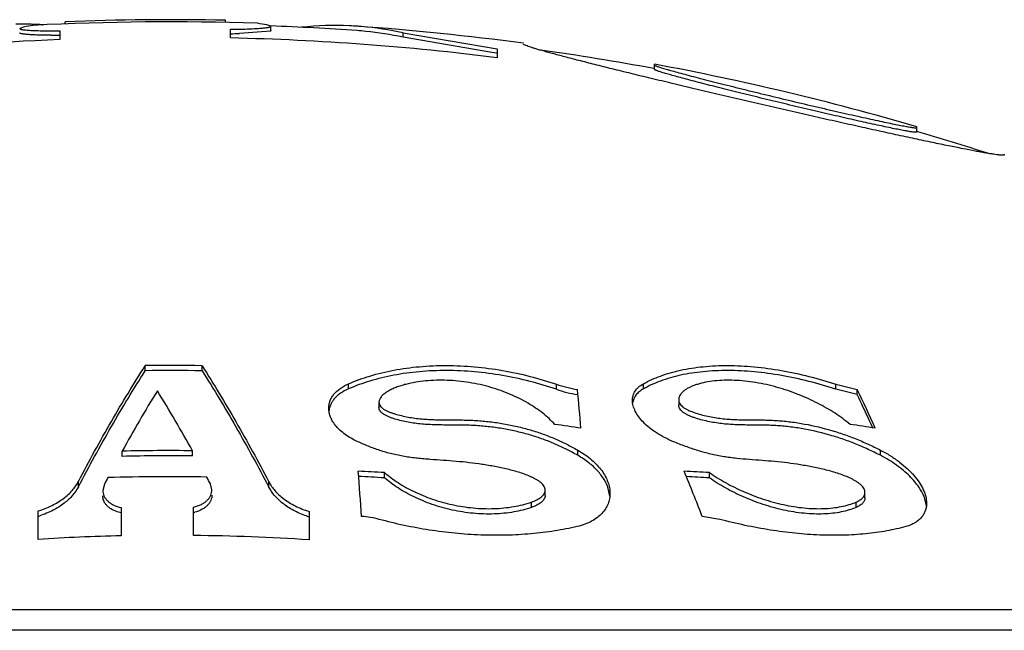
# Model space of a CAD drawing. Units: inches. Extents: x 0 to 11, y 0 to 8.5.
# Drawn here: x 2.9 to 3, y 5 to 5.1 of the extents above; entities that cross this region are included whole.
import ezdxf

# ---------------------------------------------------------------- set-up
doc = ezdxf.new("R2010")
doc.units = ezdxf.units.IN
doc.header["$LTSCALE"] = 0.605
doc.header["$MEASUREMENT"] = 0
doc.layers.get('0').update_dxf_attribs({"linetype": 'CONTINUOUS'})

msp = doc.modelspace()

# ---------------------------------------------------------------- linework, layer by layer
at = {"color": 7, "linetype": 'Continuous'}
for p, q in [((2.8722816171, 5.0957519418), (2.8718293231, 5.0955846623)), ((2.8744387762, 5.0960084121), (2.874501143, 5.0960043704)), ((2.8771210445, 5.096367145), (2.8770187849, 5.0963609713)), ((2.8771210445, 5.0963671409), (2.8770187849, 5.0963609713)), ((2.8770187849, 5.0961139412), (2.8770187849, 5.0963609713)), ((2.8953725526, 5.0962796885), (2.8953725526, 5.0965264339)), ((2.8959550021, 5.0945028742), (2.8959550021, 5.0954944115)), ((2.9005620142, 5.0958443157), (2.9001097204, 5.0960032854)), ((2.9005620258, 5.095343060199999), (2.9005620258, 5.0958443155)), ((2.8764363354, 5.0953178444), (2.8764363354, 5.0943257273)), ((2.9005179562, 5.0952951972), (2.8969709767, 5.0950097249)), ((2.915679351, 5.0945802901), (2.915679351, 5.0950828088)), ((2.915679351, 5.0950828088), (2.9264363354, 5.0932472411)), ((2.9258176708, 5.0928369596), (2.915679351, 5.0945802901)), ((2.9264363354, 5.0932472411), (2.9264363354, 5.0922482721)), ((2.9294363354, 5.093895286), (2.9294363354, 5.0938964544)), ((2.9263596185, 5.092753431), (2.9258176708, 5.0928369596)), ((2.9444363354, 5.0908957561), (2.9444363354, 5.0914948706)), ((2.9744363354, 5.083723135400001), (2.9744363354, 5.0843407145)), ((2.9744363354, 5.083723135400001), (2.9739640643, 5.083741288)), ((2.9844363354, 5.0812237268), (2.9844363354, 5.0811263198)), ((2.8861863354, 5.0564568621), (2.8861863354, 5.0570317951)), ((2.8926863354, 5.056444552099999), (2.8926863354, 5.0570195118)), ((2.9094270459, 5.0543736749), (2.9094270459, 5.0549531702)), ((2.9431531002, 5.0543736749), (2.9431531002, 5.0549531702)), ((2.9332037121, 5.0543235518), (2.9332037121, 5.0549031578)), ((2.965183495, 5.0543235518), (2.965183495, 5.0549031578)), ((2.965183495, 5.0549031578), (2.9676132748, 5.054310271399999)), ((2.9676132748, 5.0537293502), (2.965183495, 5.0543235518)), ((2.9676132748, 5.0537293502), (2.9676132748, 5.054310271399999)), ((2.9129218835, 5.0528483474), (2.9129218835, 5.0522641577)), ((2.9471940099, 5.0531485288), (2.9471940099, 5.0525650132)), ((2.883555345, 5.0466594864), (2.883555345, 5.0472565256)), ((2.8915927036, 5.046702553), (2.8915927036, 5.0472994913)), ((2.9356450766, 5.0467766686), (2.9356450766, 5.0473734334)), ((2.9702594461, 5.0467766686), (2.9702594461, 5.0473734334)), ((2.8785539734, 5.0431870218), (2.8785539734, 5.043792309200001)), ((2.9003186975, 5.0431436185), (2.9003186975, 5.0437490105)), ((2.9135423616, 5.0441908062), (2.9135423616, 5.044793686)), ((2.9507065585, 5.0441908062), (2.9507065585, 5.044793686)), ((2.8815131667, 5.043460014), (2.8813322404, 5.0427500323)), ((2.8938158079, 5.0428179643), (2.8936348819, 5.0435257907)), ((2.9319162151, 5.0421901505), (2.9319162151, 5.042797848)), ((2.9393252707, 5.0421206225), (2.9391472944, 5.0429766669)), ((2.9303657639, 5.0408172444), (2.9303657639, 5.0414282928)), ((2.9674826183, 5.0408172444), (2.9674826183, 5.0414282928)), ((2.9684965162, 5.0419130141), (2.9684965162, 5.0425213851)), ((2.97552604, 5.040988695899999), (2.9753504304, 5.0417863552)), ((2.8739363354, 5.0371673057), (2.8739363354, 5.0404141763)), ((2.8834363354, 5.0401939632), (2.8829953965, 5.040309374700001)), ((2.8834363354, 5.040806545), (2.8834363354, 5.0375648716)), ((2.8917117132, 5.0376108583), (2.8917117132, 5.040851931600001)), ((2.9049363354, 5.0403516624), (2.9049363354, 5.037103962200001)), ((2.9518876612, 5.039455229100001), (2.9498900535, 5.0397773379)), ((3.0926863354, 5.0291048137), (2.6851863354, 5.0291048137)), ((3.1014213454, 5.026764274800001), (2.6764513254, 5.026764274800001))]:
    msp.add_line(p, q, dxfattribs=at)
for centre, radius, start, end in [((2.8889363354, 4.792438146999999), 0.3041563925, 88.7874803311, 92.2455559089), ((2.8721686135, 5.0605543869), 0.0355265775, 88.9709732434, 91.2764301939), ((2.8793901571, 5.0593921987), 0.0370481074, 99.3375484894, 101.0621240516), ((2.8721681909, 5.0605321353), 0.0355488331, 88.2193310915, 88.97093632000002), ((2.8721659586, 5.0604649575), 0.0356160479, 86.3412167094, 88.21909981489999), ((2.8889363354, 4.792438146999999), 0.3039097088, 88.10004924620002, 92.9342750792), ((2.8936777966, 5.0597156765), 0.0368532251, 79.9488016922, 81.67726981770001), ((2.8889363354, 4.792438146999999), 0.3036666667, 85.94207508849999, 87.81118428359999), ((2.907911044, 5.0603398373), 0.0355938931, 87.35116488380001, 96.19089783940001), ((2.9079051882, 5.0602665961), 0.0356673267, 85.94834195540001, 87.34720558750001), ((2.8889363354, 4.792438146999999), 0.3041666667, 82.348303472, 85.94875679809999), ((2.9078968199, 5.0601464722), 0.0357877417, 85.161857559, 85.94856614639998), ((2.9078074021, 5.0593141992), 0.0366245958, 77.58821969479999, 85.1322835281), ((2.8758150032, 5.1811479454), 0.086334389, 269.7377814335, 270.1816083524), ((2.8757873622, 5.190509599599999), 0.09569608380000001, 270.1803915579, 270.3885604485), ((2.8949965727, 5.1818802669), 0.0868929764, 270.6319851565, 271.3020011081), ((2.8889363354, 4.792438146999999), 0.3021462578, 82.87051767600002, 88.66893550889998), ((2.9078941809, 5.0596686554), 0.0357645492, 84.3711590275, 85.9416960755), ((2.9078133422, 5.0589194108), 0.0365181108, 77.5609920248, 84.3602388668), ((2.8889363354, 4.792438146999999), 0.3021462578, 92.3710427723, 96.65195847700001), ((2.8889363354, 4.792438146999999), 0.3036666667, 79.48606821819999, 81.9651827225), ((2.8889363354, 4.792438146999999), 0.3041666667, 73.6743782443, 79.48658397220001), ((2.8889363354, 4.792438146999999), 0.3036666667, 72.0468935343, 73.6467435666), ((2.8889363354, 4.792438146999999), 0.2646079385, 89.1879821625, 90.59547053300001), ((2.8889363354, 4.792438146999999), 0.2640330367, 89.18621396750001, 90.5967671491), ((3.0364471452, 4.9630009816), 0.174570614, 148.5170923943, 151.141739619), ((2.7366816602, 4.9612927205), 0.1771852026, 29.03907968570001, 31.6129852238), ((2.9376390468, 5.067781157), 0.0136203912, 250.9956887863, 261.5029234243), ((2.9376398719, 5.0671750987), 0.0135956527, 250.9560994643, 261.4838312753), ((2.1795470997, 4.9851428489), 0.759236597, 4.891050947, 5.226965824200001), ((2.7946979005, 4.9709909809), 0.1919422591, 24.266719385, 25.7270968667), ((2.7969289539, 4.971653748500001), 0.18939256, 24.6987200096, 25.6811322845), ((2.7877079991, 4.9673789698), 0.1995561638, 24.4331560362, 24.7075531641), ((2.8971640124, 4.7931271298), 0.2596726298, 81.3944694011, 82.06245337350002), ((2.9322204451, 4.811607555), 0.2411955193, 81.0652162109, 81.7580296768), ((2.8889363354, 4.792438146999999), 0.2548751873, 89.4028393059, 91.20973309600002), ((2.8889363354, 4.792438146999999), 0.2542782815, 89.40143744950002, 91.2125733087), ((1.824964226, 4.9601902543), 1.0888871832, 4.1915029632, 4.4651662543), ((2.8977845858, 4.7931251609), 0.252161365, 86.41720408229999, 87.09902115630001), ((2.9355349359, 4.8115541486), 0.2337324537, 86.2783023604, 86.9864435688), ((2.7117921097, 4.9478708558), 0.2552203603, 21.106729823, 22.36008779679999), ((3.0622420673, 4.9487343383), 0.2040487421, 152.0959937, 152.3395590202), ((2.8889363354, 4.792438146999999), 0.2518870999, 89.0231598976, 91.59675868459999), ((2.7145298584, 4.9490881664), 0.2024773428, 27.80156644, 28.0458775618), ((2.8977845846, 4.7931234996), 0.2515613244, 86.40864669219998, 87.0920953373), ((2.9355348369, 4.8115069145), 0.233177989, 86.26941579580001, 86.9171071667), ((2.870856195, 5.0499456631), 0.0106023161, 286.8888392395, 287.9048974863), ((2.8909013367, 5.0440920194), 0.0039368653, 281.8788561386, 283.8776285734), ((2.9080616305, 5.0498939241), 0.0106259683, 251.0900599123, 252.8953069323), ((2.9104408357, 5.0302659971), 0.0095243774, 74.75533975920001, 87.0018697168), ((2.8889363354, 4.792438146999999), 0.2451884196, 91.2853511659, 93.50739932290001), ((2.8889363354, 4.792438146999999), 0.2451884196, 86.258451563, 89.3514341725)]:
    msp.add_arc(centre, radius, start, end, dxfattribs=at)
for points, knots in [([(2.8718293231, 5.0955846623), (2.8718293261, 5.0955789933), (2.8718340183, 5.0955660232), (2.8718509992, 5.0955501693), (2.8718769309, 5.0955349659), (2.8719125675, 5.0955201848), (2.8719579615, 5.095505703), (2.8720131964, 5.0954915851), (2.8720782292, 5.0954778553), (2.8721841233, 5.0954590389), (2.8723405473, 5.0954374438), (2.872556442, 5.0954145999), (2.8728088095, 5.0953938189), (2.8732140524, 5.095367656100001), (2.8738003336, 5.095342507), (2.8745901834, 5.095323308999999), (2.8754822033, 5.0953144804), (2.8761090251, 5.0953156314), (2.8764363354, 5.0953178444)], [0, 0, 0, 0, 0.0036607676, 0.008383414799999999, 0.0147522243, 0.0230057794, 0.033241582, 0.0455017691, 0.0598043109, 0.0761536959, 0.1149452265, 0.1617409826, 0.2163339213, 0.2784518689, 0.4239632833, 0.5952356282, 0.7886332508, 1, 1, 1, 1]), ([(2.8959550021, 5.0954944115), (2.8962823869, 5.0954981205), (2.8969093211, 5.0955083101), (2.8978013696, 5.0955332698), (2.8985911833, 5.0955667377), (2.8991773657, 5.0956024691), (2.8995825207, 5.0956359251), (2.8998348708, 5.0956612621), (2.9000224452, 5.0956844505), (2.9001538444, 5.0957040947), (2.9002601997, 5.0957221902), (2.9003691138, 5.095744632), (2.9004612166, 5.0957708544), (2.9005144114, 5.0957937962), (2.90054034, 5.0958094651), (2.9005572879, 5.0958255742), (2.9005620112, 5.095838620699999), (2.9005620142, 5.0958443157)], [0, 0, 0, 0, 0.211194124, 0.4044503073, 0.5756272951, 0.7211049717, 0.7832321434999999, 0.8378523143000001, 0.8846935939, 0.9051300109999999, 0.9235500003, 0.9542762217, 0.9768520559999999, 0.985152747, 0.9915669168000001, 0.9963264175, 1, 1, 1, 1]), ([(2.8754198886, 5.0948144605), (2.8751583875, 5.094815702), (2.8746609376, 5.0948205334), (2.8739570089, 5.0948360681), (2.873423515, 5.0948560396), (2.8730434551, 5.0948764768), (2.8727961326, 5.094892944100001), (2.8725754981, 5.0949110907), (2.8723824321, 5.0949308301), (2.8722176744, 5.0949520282), (2.8720818697, 5.0949745672), (2.8719872487, 5.0949954763), (2.8719267512, 5.095013608199999), (2.8718922748, 5.0950264661), (2.8718652036, 5.0950395721), (2.8718454557, 5.09505302), (2.871832658, 5.0950671259), (2.871829326, 5.0950780818), (2.8718293234, 5.0950829769)], [0, 0, 0, 0, 0.2161494162, 0.411182061, 0.5819675507000001, 0.6573961536, 0.7257724565000001, 0.786841075, 0.84037035, 0.8861738156, 0.9241205092, 0.9541350605, 0.9661857529000001, 0.97629589, 0.9845222193000001, 0.9909863036, 0.9959538590000001, 1, 1, 1, 1]), ([(2.9005620142, 5.0953430604), (2.900562012, 5.0953389237), (2.9005597426, 5.0953298682), (2.900550621, 5.0953175839), (2.9005363259, 5.0953057338), (2.9005246006, 5.09529875), (2.9005179562, 5.0952951972)], [0, 0, 0, 0, 0.1830070143, 0.3980812848, 0.666667374, 1, 1, 1, 1]), ([(2.9844363354, 5.0811263198), (2.9844363354, 5.0811234388), (2.984434707, 5.0811171976), (2.9844274524, 5.081109545299999), (2.984416319, 5.0811033304), (2.9844011844, 5.081098147200001), (2.9843819312, 5.08109394), (2.9843479644, 5.0810892638), (2.9842947683, 5.0810865869), (2.9842183121, 5.0810873124), (2.9841250174, 5.0810919735), (2.9840149438, 5.0811005705), (2.983888148, 5.0811131395), (2.9837447088, 5.081129681499999), (2.9835202996, 5.0811584724), (2.9831990746, 5.081204898999999), (2.9827655802, 5.0812737561), (2.982268691, 5.0813580555), (2.9817098047, 5.0814575407), (2.9808449314, 5.0816173278), (2.9796222603, 5.0818535917), (2.9779953119, 5.0821804089), (2.9761677166, 5.0825582464), (2.9741588445, 5.0829828763), (2.9719894402, 5.0834497015), (2.9696813021, 5.0839538023), (2.9672570137, 5.084490031000001), (2.9647397055, 5.0850530714), (2.9612645407, 5.0858382076), (2.9568655544, 5.086845965299999), (2.9524712025, 5.0878697726), (2.9490064684, 5.0886876947), (2.9465001256, 5.089284848), (2.9440889576, 5.089865054700001), (2.9417954067, 5.0904230518), (2.939641251, 5.0909537049), (2.937647432, 5.091452035), (2.9358338587, 5.0919132732), (2.9344442891, 5.092274329599999), (2.9334367992, 5.0925418556), (2.9327637047, 5.0927235383), (2.9321486125, 5.0928927785), (2.931593249, 5.093049125299999), (2.9310991983, 5.0931921504), (2.9306678772, 5.0933214358), (2.9303005597, 5.0934366228), (2.9299982399, 5.0935372203), (2.9297618919, 5.0936230619), (2.9296068794, 5.0936866175), (2.9295172479, 5.0937315942), (2.9294784105, 5.0937548672), (2.9294561408, 5.093772281000001), (2.9294432812, 5.0937849601), (2.9294363354, 5.0937962273), (2.9294363354, 5.093803143500001)], [0, 0, 0, 0, 0.0001529373, 0.0003255149, 0.0005448523000000001, 0.0008247603, 0.001171867, 0.0015895915, 0.0026435939, 0.0039952751, 0.005647558100000001, 0.0076011278, 0.0098558226, 0.0124110447, 0.0152657523, 0.0218658733, 0.0296393196, 0.0385656432, 0.0486195176, 0.0597736714, 0.0852537737, 0.1147241228, 0.1478642698, 0.1843220629, 0.2237202505, 0.2656620194, 0.3097365461, 0.3555229337, 0.4025938695, 0.4988635874, 0.5950898863, 0.6421129298, 0.6878428451, 0.7318620739, 0.7737621934000001, 0.8131462690000001, 0.8496328094, 0.8828587261, 0.9124834475, 0.9258463456999999, 0.9381941528, 0.9494929975, 0.9597115009999999, 0.9688211325, 0.9767960604000001, 0.9836138756999999, 0.9892558891, 0.9937076457999999, 0.9969619166, 0.9981414053000001, 0.999027188, 0.9993635704, 0.9996328566, 1, 1, 1, 1]), ([(2.9444363354, 5.091404468), (2.9444363354, 5.0914006541), (2.9444421021, 5.0913912842), (2.9444569375, 5.0913793503), (2.9444805545, 5.0913646441), (2.9445295112, 5.0913396231), (2.9446142231, 5.0913038201), (2.9447433722, 5.0912555374), (2.9449085632, 5.0911987685), (2.9451092439, 5.0911337163), (2.9453448698, 5.0910606171), (2.9456147288, 5.090979702699999), (2.9459180394, 5.0908912042), (2.9463864042, 5.0907575917), (2.9470484198, 5.0905741511), (2.9479296517, 5.0903365012), (2.9489191222, 5.0900753214), (2.9500066006, 5.0897932333), (2.951181201, 5.089492996000001), (2.9524315086, 5.0891774593), (2.9537456914, 5.0888495511), (2.955111587, 5.0885122561), (2.9569996441, 5.0880505228), (2.9593944372, 5.087472981499999), (2.961792085, 5.0869050167), (2.9636865307, 5.0864627583), (2.9650591279, 5.0861456624), (2.9663812863, 5.085843704), (2.9676403889, 5.0855598374), (2.9688240962, 5.0852969233), (2.9699204774, 5.085057692099999), (2.9709181636, 5.0848447052), (2.9718065193, 5.0846602852), (2.9725758308, 5.0845065207), (2.9731387951, 5.0843999017), (2.9735234158, 5.0843320005), (2.9737602581, 5.0842927251), (2.9739617974, 5.084262184), (2.9741075253, 5.0842429951), (2.974206055, 5.0842324665), (2.9742662063, 5.0842272955), (2.9743171852, 5.0842243303), (2.9743589601, 5.0842235743), (2.9743880282, 5.0842247643), (2.9744065945, 5.0842271267), (2.9744171148, 5.0842293051), (2.9744253846, 5.0842320295), (2.9744314684, 5.084235328), (2.974435442799999, 5.0842394264), (2.9744363354, 5.084242798), (2.9744363354, 5.0842443517)], [0, 0, 0, 0, 0.0003705013, 0.0009796177000000001, 0.0018707256, 0.0030560587, 0.0063240203, 0.0107919771, 0.0164517746, 0.023289504, 0.0312851964, 0.0404167165, 0.050657221, 0.0619780334, 0.08773000449999999, 0.1173897519, 0.1506413652, 0.1871419018, 0.2265266483, 0.2684139017, 0.3124084474, 0.3581041795, 0.4050866999, 0.5012248398, 0.5974103918, 0.6444463415999999, 0.6902050789, 0.7342603118000001, 0.7761916306000001, 0.8155878448, 0.8520511965, 0.8852030416, 0.9146895485, 0.9401879991, 0.9614137222, 0.9703478534000001, 0.9781285048, 0.9847348695, 0.9901488601, 0.9924053604, 0.9943602916, 0.9960132409, 0.9973648487000001, 0.9984182497, 0.9988354069, 0.9991817115, 0.9994605177, 0.9996783749, 0.9998490687999999, 1, 1, 1, 1]), ([(2.9739640643, 5.083741288), (2.9738295421, 5.0837603712), (2.97352142, 5.0838102963), (2.9730028188, 5.0839040465), (2.9723718229, 5.0840260937), (2.9713233733, 5.0842382419), (2.9697849166, 5.0845654744), (2.9677057397, 5.0850247099), (2.9653678618, 5.085555464700001), (2.9628482007, 5.0861398393), (2.9602262942, 5.0867591138), (2.9575825401, 5.0873940958), (2.9554025207, 5.0879264512), (2.9537076734, 5.0883459872), (2.9524959472, 5.0886488244), (2.9513378797, 5.0889412818), (2.9502427509, 5.0892210638), (2.9492195492, 5.0894859265), (2.9482769026, 5.0897336944), (2.9474229912, 5.0899622697), (2.9466654569, 5.0901696703), (2.9460979708, 5.0903295497), (2.9456974875, 5.090445911000001), (2.9454386785, 5.0905229222), (2.9452086806, 5.090593365899999), (2.94500808, 5.090657065299999), (2.9448373516, 5.090713840799999), (2.9446970002, 5.0907635265), (2.9445871029, 5.0908059176), (2.9445083473, 5.0908407783), (2.9444616625, 5.0908662339), (2.9444410464, 5.0908838756), (2.9444363354, 5.090892307), (2.9444363354, 5.0908957561)], [0, 0, 0, 0, 0.0134064633, 0.0307948508, 0.0520000965, 0.07682055809999999, 0.1363433155, 0.2071952702, 0.2869206769, 0.3728951554, 0.4624134766, 0.552747026, 0.6411777938000001, 0.6838404528, 0.7250282332, 0.7644185617, 0.8016966184000001, 0.8365573131999999, 0.8687073924, 0.8978684670999999, 0.9237804513, 0.946205174, 0.9560423753, 0.9649308924, 0.9728487847, 0.9797768187, 0.9856985915, 0.9905996597, 0.9944708764, 0.9973074575, 0.9991190086, 0.9996596654000001, 1, 1, 1, 1]), ([(2.8785539734, 5.043792309200001), (2.8797640807, 5.0461037655), (2.8822128357, 5.050573595), (2.8848495243, 5.054935732), (2.8861863354, 5.0570317951)], [0, 0, 0, 0, 0.5120692828, 1, 1, 1, 1]), ([(2.8785539734, 5.0431870218), (2.8797639033, 5.045503718), (2.8822124321, 5.0499836717), (2.8848493312, 5.0543559311), (2.8861863354, 5.0564568621)], [0, 0, 0, 0, 0.5120830191, 1, 1, 1, 1]), ([(2.8926863354, 5.0570195118), (2.8940231963, 5.0549182206), (2.8966598968, 5.050545635), (2.8991086363, 5.0460655918), (2.9003186975, 5.0437490105)], [0, 0, 0, 0, 0.4879436932, 1, 1, 1, 1]), ([(2.8926863354, 5.056444552099999), (2.894023389700001, 5.05433838), (2.8966603007, 5.0499556461), (2.899108814, 5.0454654527), (2.9003186975, 5.0431436185)], [0, 0, 0, 0, 0.4879300176, 1, 1, 1, 1]), ([(2.9094270459, 5.0549531702), (2.9102250565, 5.05529961), (2.9119265756, 5.055913368), (2.9146493954, 5.0565667271), (2.9175892923, 5.0569645217), (2.9206846317, 5.0570915658), (2.9238643154, 5.0569431479), (2.927053559, 5.0565253079), (2.9301809773, 5.0558543092), (2.9322127265, 5.0552449735), (2.9332037121, 5.0549031578)], [0, 0, 0, 0, 0.1074960583, 0.2229013421, 0.3453931183, 0.4734827457, 0.605175997, 0.7382347414, 0.8704709229, 1, 1, 1, 1]), ([(2.9332037121, 5.0543235518), (2.9322128758, 5.0546660723), (2.9301813289, 5.0552767076), (2.9270539603, 5.0559492028), (2.9238645799, 5.0563680042), (2.9206846534, 5.0565167705), (2.9175890708, 5.0563894299), (2.9146490278, 5.0559907149), (2.9119262204, 5.0553358818), (2.9102249063, 5.0547208157), (2.9094270459, 5.0543736749)], [0, 0, 0, 0, 0.1295285015, 0.2617629098, 0.3948198848, 0.5265114499, 0.6545992203000001, 0.7770895363, 0.8924960293, 1, 1, 1, 1]), ([(2.9431531002, 5.0549531702), (2.9437798785, 5.0553039431), (2.9451677509, 5.055925536499999), (2.9474702094, 5.0565756918), (2.9500586361, 5.0569690074), (2.9528818405, 5.0570912802), (2.9558767293, 5.056938589700001), (2.9589724165, 5.056517269), (2.9620974299, 5.0558436588), (2.9641607634, 5.0552407111), (2.965183495, 5.0549031578)], [0, 0, 0, 0, 0.09540804039999999, 0.2009929722, 0.3169245953, 0.4423906307, 0.5757356352, 0.7147357238, 0.8569395131, 1, 1, 1, 1]), ([(2.965183495, 5.0543235518), (2.9641609077, 5.0546618044), (2.9620977687, 5.0552660381), (2.9589728093, 5.055941146), (2.9558769888, 5.056363434800001), (2.952881866, 5.0565164842), (2.9500584277, 5.0563939255), (2.9474698518, 5.055999692599999), (2.9451673772, 5.0553480502), (2.9437797246, 5.0547251375), (2.9431531002, 5.0543736749)], [0, 0, 0, 0, 0.143056372, 0.2852563969, 0.4242531223, 0.5575945446, 0.6830567298000001, 0.7989861342, 0.9045750519, 1, 1, 1, 1]), ([(2.907175261, 5.052161231), (2.9071752604, 5.0522968539), (2.9071981728, 5.0525698249), (2.9073034978, 5.0529713952), (2.9074804944, 5.0533604344), (2.9078231943, 5.053872956), (2.9083111138, 5.0543260497), (2.9089054051, 5.054706484), (2.9092464716, 5.0548747776), (2.9094270459, 5.0549531702)], [0, 0, 0, 0, 0.1071312209, 0.2151510061, 0.3263991577, 0.4431398045, 0.7003571677, 0.8444991681, 1, 1, 1, 1]), ([(2.9330231432, 5.0503118832), (2.9326050147, 5.0507698705), (2.9316388275, 5.051655692), (2.9299345855, 5.0528080767), (2.9279312394, 5.0538069774), (2.9256759069, 5.0546038085), (2.9232446979, 5.0551493372), (2.9207452291, 5.0554020223), (2.9183068831, 5.0553401433), (2.916735101, 5.0550803164), (2.9159935173, 5.0548934975)], [0, 0, 0, 0, 0.1012801219, 0.2130053221, 0.334996461, 0.4658726645, 0.6027129027, 0.7409682054000001, 0.8751035453, 1, 1, 1, 1]), ([(2.9419114018, 5.0530505087), (2.941911402, 5.0531431293), (2.9419234467, 5.053327702), (2.9419799871, 5.0535992412), (2.9420757389, 5.0538612781), (2.942211318, 5.054111899800001), (2.9423872226, 5.0543492581), (2.9426845431, 5.054654572), (2.9429568782, 5.0548433557), (2.9431531002, 5.0549531702)], [0, 0, 0, 0, 0.1163901869, 0.2315963757, 0.3474070988, 0.4657164695, 0.5884438031, 0.7174323242, 1, 1, 1, 1]), ([(2.9667967699, 5.0503118832), (2.9662491099, 5.0507663427), (2.9650520904, 5.051641281), (2.9630653098, 5.05279165), (2.960854081, 5.0537907325), (2.9584803627, 5.0545898507), (2.9564252377, 5.055051719), (2.9547770167, 5.0552749796), (2.9535757477, 5.055362843), (2.9524183, 5.0553701435), (2.9513208759, 5.0552966512), (2.9502982018, 5.0551440773), (2.9496502941, 5.0549860682), (2.9493431427, 5.0548934975)], [0, 0, 0, 0, 0.1144893343, 0.2379321729, 0.3687350541, 0.504183143, 0.6402100444, 0.7068546837999999, 0.7716263740000001, 0.8338445837999999, 0.8929149781, 0.9483914206, 1, 1, 1, 1]), ([(2.9094270459, 5.0543736749), (2.9091075965, 5.0542346857), (2.9086588349, 5.0539920637), (2.9081454869, 5.0535876603), (2.9078331679, 5.053272897799999), (2.9075807846, 5.052939717), (2.9073883529, 5.0525911919), (2.9072556611, 5.0522305591), (2.9072065108, 5.0519828788), (2.9071919064, 5.0518593024)], [0, 0, 0, 0, 0.2969038033, 0.4307323479, 0.5559067533, 0.6737467873999999, 0.7858321089, 0.8939489931, 1, 1, 1, 1]), ([(2.9159935173, 5.0548934975), (2.9158015186, 5.0548451294), (2.9154278281, 5.0547404706), (2.9148903306, 5.0545545514), (2.914392463, 5.0543426708), (2.913941741, 5.054104673399999), (2.9136063378, 5.0538793701), (2.913374653, 5.0536827796), (2.9132252096, 5.0535311859), (2.9130997261, 5.0533719848), (2.9130020797, 5.0532050196), (2.9129377727, 5.0530300343), (2.9129218684, 5.052908358), (2.9129218699, 5.0528483484)], [0, 0, 0, 0, 0.152927849, 0.2995474272, 0.438999117, 0.5704254568, 0.6927325662999999, 0.750134347, 0.8048729322, 0.8568783636, 0.9063166117, 0.9536501695999999, 1, 1, 1, 1]), ([(2.9431531002, 5.0543736749), (2.9429809104, 5.0542770967), (2.9426680663, 5.0540652633), (2.942291879, 5.0536717642), (2.9420396635, 5.0532316853), (2.9419541088, 5.0529145325), (2.9419316209, 5.0527563841)], [0, 0, 0, 0, 0.2822334995, 0.5361651829999999, 0.7716411881, 1, 1, 1, 1]), ([(2.9493431427, 5.0548934975), (2.9492005286, 5.0548505158), (2.948925063, 5.0547583258), (2.9485336249, 5.0545957039), (2.9481781136, 5.054412232200001), (2.9478631035, 5.0542075865), (2.9475944054, 5.0539808416), (2.9473800346, 5.0537305888), (2.9472560092, 5.053496854800001), (2.9472032975, 5.0532999558), (2.9471939848, 5.0531990698), (2.9471939912, 5.053148532200001)], [0, 0, 0, 0, 0.1524663302, 0.2970877714, 0.4334778585, 0.5614148392, 0.6808371693999999, 0.7921480353, 0.8969503059999999, 0.9482694969, 1, 1, 1, 1]), ([(2.9129218699, 5.0528483484), (2.9129218716, 5.0527794906), (2.9129439586, 5.0526344325), (2.9130473966, 5.052425353299999), (2.9131876652, 5.0522674717), (2.9133295485, 5.0521491669), (2.9134992373, 5.052029713), (2.9137402103, 5.0518950609), (2.914055339, 5.0517531314), (2.9143928901, 5.051625467), (2.9148677417, 5.051470818299999), (2.915485085, 5.0513069711), (2.9162455825, 5.0511477207), (2.9170218052, 5.0510240445), (2.9178060223, 5.0509352228), (2.9185921475, 5.0508773452), (2.9193761593, 5.0508447568), (2.9201563749, 5.0508308983), (2.9209333318, 5.0508285031), (2.9217089413, 5.0508279135), (2.9224855801, 5.0508208274), (2.9232648081, 5.0507996606), (2.9240468756, 5.0507598571), (2.9248310669, 5.0507006995), (2.9256158533, 5.0506207267), (2.9263994223, 5.0505188172), (2.9274383061, 5.0503521314), (2.928720499, 5.0500886725), (2.929979774, 5.0497560749), (2.9309656956, 5.0494533553), (2.9316883432, 5.0492086434), (2.9323939906, 5.0489442004), (2.9333029003, 5.0485682836), (2.9343929113, 5.0480572916), (2.9352352423, 5.047605438500001), (2.9356450766, 5.0473734334)], [0, 0, 0, 0, 0.008626350500000001, 0.0180531564, 0.0288310214, 0.0348219232, 0.04118011930000001, 0.0548005885, 0.0693233642, 0.08444836050000001, 0.0999885716, 0.1318711786, 0.1644061823, 0.1972930463, 0.2303034812, 0.2632497306, 0.2960226356, 0.3285949526, 0.3610028478, 0.3933576147, 0.4257618806, 0.4582997303, 0.4910059463000001, 0.5238547068, 0.5568101724, 0.5898196156000001, 0.6228308072, 0.6886073505, 0.7537102868000001, 0.7859163786, 0.8177994990999999, 0.8492768071, 0.8803040095, 0.9410008682, 1, 1, 1, 1]), ([(2.9465996065, 5.0483313879), (2.9462491449, 5.0484757429), (2.9455805782, 5.0487862946), (2.9446566914, 5.049323728), (2.943850416, 5.0499048843), (2.9431717278, 5.050515685400001), (2.9426281226, 5.0511440777), (2.9422264331, 5.0517801488), (2.9419742196, 5.0524145284), (2.9419114014, 5.0528452243), (2.9419114018, 5.0530505087)], [0, 0, 0, 0, 0.1630048717, 0.3165123768, 0.4590137445, 0.5896905618, 0.7083176765000001, 0.8152689262, 0.9117151687, 1, 1, 1, 1]), ([(2.9471939912, 5.053148532200001), (2.9471939998, 5.0530809285), (2.9472116501, 5.0529386304), (2.9472952702, 5.0527261389), (2.9474428908, 5.0525143145), (2.9476555752, 5.0523103532), (2.9479284102, 5.052122739100001), (2.9482471139, 5.0519534813), (2.9485968024, 5.0518021729), (2.9490916057, 5.0516199278), (2.9497333704, 5.0514291724), (2.9505179628, 5.0512429073), (2.9513083274, 5.0510937521), (2.9520963365, 5.050982145), (2.9528760012, 5.0509055632), (2.9536437826, 5.0508589803), (2.954399077, 5.0508357887), (2.9551441587, 5.0508287367), (2.9558836126, 5.0508286056), (2.956623008, 5.0508251413), (2.9573674087, 5.0508104376), (2.9581196131, 5.0507770837), (2.9588805744, 5.0507238855), (2.959649615, 5.0506493363), (2.9604255461, 5.0505522197), (2.9620027743, 5.0503074291), (2.9635708437, 5.0499460817), (2.9651164848, 5.0494912331), (2.9658859555, 5.0492435533), (2.9666458858, 5.0489754638), (2.9676400189, 5.0485918384), (2.9688501922, 5.0480690217), (2.969795132, 5.047609742900001), (2.9702594461, 5.0473734334)], [0, 0, 0, 0, 0.008317138299999999, 0.0174332954, 0.0278245693, 0.0398318843, 0.05349233320000001, 0.0684304891, 0.08416415279999999, 0.1003343099, 0.1332798261, 0.1664564501, 0.1995106453, 0.2321967, 0.2643386083, 0.295866536, 0.3268110431, 0.357294476, 0.3875330704, 0.4177847554, 0.4482607029, 0.4791264609000001, 0.5104076086, 0.5420979912, 0.5741720645, 0.60659846, 0.7384498284000001, 0.7716536204000001, 0.8048230690000001, 0.8378847893000001, 0.8707801086, 0.9359037873999999, 1, 1, 1, 1]), ([(2.9104829213, 5.0483313879), (2.9102251671, 5.048448749599999), (2.9097369008, 5.0486983874), (2.909069783, 5.0491279917), (2.9084973379, 5.0495912622), (2.9080231065, 5.0500799663), (2.9076495416, 5.0505871133), (2.9073788393, 5.051106567), (2.9072135398, 5.0516321968), (2.9071752617, 5.0519878071), (2.907175261, 5.052161231)], [0, 0, 0, 0, 0.1595990931, 0.3084657503, 0.4463801876, 0.5736929489, 0.6911821173999999, 0.8001139082, 0.9022712279, 1, 1, 1, 1]), ([(2.9356450766, 5.0467766686), (2.9352353536, 5.0470091549), (2.934393233, 5.0474619533), (2.933303408, 5.0479740913), (2.9323945985, 5.0483508599), (2.9316889982, 5.0486158977), (2.9309663855, 5.048861202699999), (2.9299804856, 5.0491646835), (2.9287211496, 5.0494980395), (2.9274388409, 5.0497621893), (2.9263998172, 5.0499292833), (2.9256161269, 5.0500314527), (2.92483121, 5.0501116461), (2.924046885, 5.050170943199999), (2.9232646785, 5.0502108018), (2.922485288, 5.0502319539), (2.9217084954, 5.0502392748), (2.920932731, 5.0502397388), (2.9201556373, 5.050242090299999), (2.9193752728, 5.0502560691), (2.9185911292, 5.050288753899999), (2.9178048963, 5.0503467943), (2.9170206009, 5.0504358773), (2.9162443411, 5.0505599009), (2.9154838593, 5.0507196006), (2.9148665781, 5.050883917), (2.9143917836, 5.0510388612), (2.9140543914, 5.051166837), (2.9137394394, 5.0513092524), (2.9134569893, 5.0514673362), (2.913221426, 5.0516442639), (2.9130472172, 5.051840392), (2.9129439089, 5.0520499111), (2.9129218839, 5.052195177), (2.9129218727, 5.0522641583)], [0, 0, 0, 0, 0.0590053571, 0.1197056263, 0.1507337911, 0.1822121115, 0.2140956653, 0.2463016173, 0.3114046787, 0.3771811082, 0.4101920164, 0.4432017669, 0.4761573725, 0.5090056416, 0.541711165, 0.574248918, 0.6066555968999999, 0.6390088534, 0.6714164515000001, 0.7039888929000001, 0.7367620081, 0.7697059870999999, 0.8027142794, 0.835599766, 0.868130638, 0.9000091823999999, 0.9155501113, 0.9306705534, 0.9451846601999999, 0.9588093673, 0.9711386801999999, 0.9819226503, 0.9913598379999999, 1, 1, 1, 1]), ([(2.9702594461, 5.0467766686), (2.9697952478, 5.0470134735), (2.9688505194, 5.0474737238), (2.9676405366, 5.0479977136), (2.9666464969, 5.0483822069), (2.9658866021, 5.0486509065), (2.9651171481, 5.0488991922), (2.9635714937, 5.0493551684), (2.9620032709, 5.049717398), (2.9604258002, 5.049962779499999), (2.9596497367, 5.0500601539), (2.9588805588, 5.050134896499999), (2.9581194717, 5.0501882182), (2.9573671162, 5.050221545), (2.9566225504, 5.0502363774), (2.9558829976, 5.0502399514), (2.9551433918, 5.0502399059), (2.954398171, 5.0502470564), (2.9536427218, 5.050270347900001), (2.9528747975, 5.0503170481), (2.9520950094, 5.0503938694), (2.9513069198, 5.0505058845), (2.9505164798, 5.0506553156), (2.9497319236, 5.0508421682), (2.949090247, 5.051033421600001), (2.948595595, 5.051216055), (2.9482461905, 5.0513678817), (2.9479275595, 5.0515371676), (2.9476551593, 5.051725433500001), (2.9474426101, 5.0519296649), (2.9472951818, 5.0521419036), (2.9472116125, 5.0523547483), (2.9471940099, 5.0524972876), (2.9471939966, 5.0525650155)], [0, 0, 0, 0, 0.064097581, 0.1292212994, 0.1621163663, 0.1951781474, 0.2283476047, 0.2615510946, 0.3934014748, 0.4258274947, 0.4579018801, 0.4895919618, 0.520871978, 0.5517355979999999, 0.5822135908, 0.6124666762, 0.6427018664, 0.6731866527, 0.7041308853, 0.735657456, 0.7677992827, 0.8004839553, 0.8335357857, 0.8667104539, 0.8996509551999999, 0.91581829, 0.931543927, 0.946477716, 0.9601331812999999, 0.9721423740999999, 0.9825411096, 0.991669347, 1, 1, 1, 1]), ([(2.93191622, 5.0427978475), (2.9319162136, 5.0428683598), (2.9318956031, 5.0430155921), (2.9318044987, 5.0432296757), (2.9316572193, 5.0434364615), (2.9314616455, 5.043632533899999), (2.9312269317, 5.0438167137), (2.9309616037, 5.043988439800001), (2.9306730036, 5.0441481243), (2.930260624, 5.0443479284), (2.9297156105, 5.044569645899999), (2.9290360622, 5.0448008336), (2.9283363047, 5.0450052419), (2.9276235148, 5.0451871426), (2.9269019105, 5.0453496957), (2.9259308676, 5.0455439447), (2.9247076721, 5.045748737099999), (2.9232317957, 5.045942102200001), (2.9217515177, 5.046087849), (2.920269795, 5.0462002025), (2.9190346578, 5.0462852451), (2.9180466812, 5.0463657142), (2.9173056976, 5.0464372242), (2.9165665511, 5.046525433), (2.9158320943, 5.0466355949), (2.9151058471, 5.0467699941), (2.9143922125, 5.0469313202), (2.9136945832, 5.0471176345), (2.9127969056, 5.0473942894), (2.911721972, 5.0477879803), (2.9108885207, 5.0481467087), (2.9104829213, 5.0483313879)], [0, 0, 0, 0, 0.0093328063, 0.0193981131, 0.0305095133, 0.0427306809, 0.0559331392, 0.069927463, 0.084519581, 0.09956196380000001, 0.1305557719, 0.1623202061, 0.1945341113, 0.2270192946, 0.2596716127, 0.2924255315, 0.3580802188, 0.4237782956, 0.4894013134, 0.5549258174, 0.620452163, 0.6532664576, 0.6861214256, 0.7189768292000001, 0.7517801186, 0.7844025477, 0.8167103120999999, 0.8485929524, 0.8799509774, 0.9410130981, 1, 1, 1, 1]), ([(2.9684965157, 5.0425213853), (2.9684965194, 5.042590139100001), (2.9684772907, 5.042735081), (2.9683934242, 5.0429506855), (2.9682531981, 5.0431669858), (2.9680597339, 5.0433783726), (2.9678203956, 5.0435809222), (2.9675444964, 5.0437720862), (2.9672411387, 5.0439505504), (2.9668066625, 5.0441735123), (2.9662336566, 5.0444194129), (2.965522707, 5.0446742721), (2.9647967956, 5.0448978638), (2.9640635625, 5.045095546000001), (2.963326952, 5.0452713659), (2.9623456175, 5.0454801111), (2.9611199115, 5.045699736), (2.9596520928, 5.0459082643), (2.9581925292, 5.0460656032), (2.9567394959, 5.0461847252), (2.9552855098, 5.0462888971), (2.9540692381, 5.0463926644), (2.9530893913, 5.0465072459), (2.9523473483, 5.0466156612), (2.9516033853, 5.0467490274), (2.9506142389, 5.0469637088), (2.9493976399, 5.0472969813), (2.9479784194, 5.0477810852), (2.9470544348, 5.0481440444), (2.9465996065, 5.0483313879)], [0, 0, 0, 0, 0.0088875385, 0.0186727694, 0.0296729914, 0.0420165218, 0.05558476480000001, 0.0701218206, 0.0853547143, 0.1010490801, 0.1332224069, 0.1658690395, 0.1986405131, 0.2313812923, 0.2640196595, 0.2965223181, 0.3610626543, 0.4249394308, 0.4881295661, 0.5507976796, 0.6133869132, 0.6765678391, 0.7085676062999999, 0.7408969773999999, 0.7734924301999999, 0.8062495856, 0.8717113256, 0.936413851, 1, 1, 1, 1]), ([(2.9356450766, 5.0473734334), (2.9359351092, 5.0472092474), (2.9364837451, 5.0468652446), (2.9372285986, 5.0462903815), (2.9378665092, 5.0456821911), (2.9383945232, 5.0450495767), (2.93881043, 5.044400229), (2.9391119871, 5.043741006499999), (2.9392964227, 5.0430788558), (2.9393394627, 5.0426333412), (2.9393394595, 5.0424155804)], [0, 0, 0, 0, 0.1548062127, 0.300259665, 0.4363332691, 0.5633897085, 0.6821022199, 0.7934718741, 0.8988518346, 1, 1, 1, 1]), ([(2.9702594461, 5.0473734334), (2.9706564162, 5.0471713981), (2.9714123972, 5.0467448065), (2.972452002, 5.0460289504), (2.97335787, 5.0452701456), (2.9741205019, 5.0444836776), (2.974732153, 5.0436828372), (2.9751850504, 5.042879079900001), (2.9754701486, 5.0420839514), (2.9755418958, 5.0415481986), (2.9755418986, 5.0412920929)], [0, 0, 0, 0, 0.1590678844, 0.3095116834, 0.4501653488, 0.580382294, 0.6999503142, 0.8090774354000001, 0.9085408656, 1, 1, 1, 1]), ([(2.9391472944, 5.0429766669), (2.939031847, 5.0433327604), (2.9386900157, 5.0440526108), (2.9379265223, 5.0450501618), (2.9369002882, 5.0459880513), (2.9360879665, 5.0465253626), (2.9356450766, 5.0467766686)], [0, 0, 0, 0, 0.2128918811, 0.448477699, 0.7103997863, 1, 1, 1, 1]), ([(2.9753504304, 5.0417863552), (2.9752757623, 5.0420107163), (2.9750823579, 5.04246495), (2.9746908699, 5.043125967), (2.9741923232, 5.043785279100001), (2.9735910764, 5.04443595), (2.9728913245, 5.0450707997), (2.9720977454, 5.0456818467), (2.9712161845, 5.0462598586), (2.9705868153, 5.0466096654), (2.9702594461, 5.0467766686)], [0, 0, 0, 0, 0.0973269002, 0.2023554098, 0.3155035388, 0.436907955, 0.5664878127, 0.7039358214, 0.8487344689, 1, 1, 1, 1]), ([(2.8739363354, 5.0404141763), (2.8744826175, 5.0405796315), (2.8754995025, 5.0409779616), (2.8766365777, 5.0416685573), (2.8773878944, 5.042291910199999), (2.8779958264, 5.0429107094), (2.8783648923, 5.0434311407), (2.8785539734, 5.043792309200001)], [0, 0, 0, 0, 0.2922626042, 0.5562164253999999, 0.6772641511, 0.7912598072, 1, 1, 1, 1]), ([(2.9003186975, 5.0437490105), (2.9005078704, 5.0433868517), (2.9008770271, 5.0428647997), (2.9014850177, 5.0422434769), (2.9020322619, 5.0417871257), (2.9026553972, 5.0413610355), (2.9036065092, 5.0408295535), (2.9043899456, 5.0405193959), (2.9049363354, 5.0403516624)], [0, 0, 0, 0, 0.2087774304, 0.3227829641, 0.4438224269, 0.5721977188, 0.7079514339, 1, 1, 1, 1]), ([(2.9135423616, 5.044793686), (2.9140331322, 5.044378410899999), (2.9151218701, 5.0435844697), (2.9169584645, 5.0425686574), (2.9190377643, 5.0417191773), (2.9213044152, 5.0410847837), (2.9236753524, 5.040711089), (2.9260429912, 5.0406303873), (2.9282898247, 5.0408504007), (2.9297075168, 5.0412025194), (2.9303657639, 5.0414282928)], [0, 0, 0, 0, 0.1081885012, 0.2259811321, 0.3524017685, 0.4853179757, 0.6212047284000001, 0.7553678929000001, 0.8828926506, 1, 1, 1, 1]), ([(2.9303657639, 5.0408172444), (2.9297075245, 5.0405909183), (2.9282896775, 5.040237882900001), (2.9260423465, 5.0400173279), (2.9236741818, 5.0400983653), (2.9213029061, 5.0404732102), (2.9190362347, 5.0411093736), (2.9169572261, 5.0419610121), (2.9151211217, 5.0429791866), (2.9140328878, 5.0437747439), (2.9135423616, 5.0441908062)], [0, 0, 0, 0, 0.1171062703, 0.2446262322, 0.3787838517, 0.5146632067, 0.6475703878, 0.7739857591, 0.8917850559999999, 1, 1, 1, 1]), ([(2.9507065585, 5.044793686), (2.9513021035, 5.0443830922), (2.9525725215, 5.0435993396), (2.9546251575, 5.042583737799999), (2.9568430378, 5.0417329925), (2.9591587911, 5.0410955619), (2.9611201803, 5.0407755724), (2.9626584105, 5.0406703387), (2.9637558505, 5.0406691572), (2.964797243, 5.0407447275), (2.9657699394, 5.040895220199999), (2.9666631573, 5.0411171655), (2.9672207976, 5.0413169121), (2.9674826183, 5.0414282928)], [0, 0, 0, 0, 0.1225301366, 0.252392199, 0.3874038933, 0.5242813365, 0.6585789011, 0.7232008262, 0.7852878151, 0.8443157788, 0.8998917761, 0.951804388, 1, 1, 1, 1]), ([(2.9674826183, 5.0408172444), (2.9672208042, 5.0407055926), (2.9666631416, 5.0405053424), (2.9657697866, 5.0402828226), (2.9647968927, 5.0401319476), (2.9637552567, 5.040056209599999), (2.9626575523, 5.0400574451), (2.9611189831, 5.0401630498), (2.9591572857, 5.0404840181), (2.9568414786, 5.0411232128), (2.9546238718, 5.0419760994), (2.9525717485, 5.0429940402), (2.951301839, 5.0437794119), (2.9507065585, 5.0441908062)], [0, 0, 0, 0, 0.0482008024, 0.1001151711, 0.1556911108, 0.2147185636, 0.2768052098, 0.3414265271, 0.4757219581, 0.6125941079, 0.7475993326, 0.8774596426000001, 1, 1, 1, 1]), ([(2.8785539734, 5.0431870218), (2.878370229, 5.0428351999), (2.8780139642, 5.042327557), (2.8774283337, 5.0417213468), (2.8767071445, 5.0411100765), (2.8756167919, 5.0404276177), (2.8746405468, 5.0400263945), (2.8741157494, 5.039856837)], [0, 0, 0, 0, 0.2097587309, 0.323986075, 0.4450646226, 0.7085417765, 1, 1, 1, 1]), ([(2.8813322404, 5.0427500323), (2.8813322481, 5.0426480317), (2.8813547448, 5.0424404145), (2.8814558139, 5.0421367754), (2.8816243864, 5.041844504), (2.8818604096, 5.0415696188), (2.8821636449, 5.0413186398), (2.8826747754, 5.0410148292), (2.8831220431, 5.0408690782), (2.8834363354, 5.040806545)], [0, 0, 0, 0, 0.09901829529999999, 0.2009042792, 0.3085367827, 0.4244762638, 0.5508013083, 0.688916402, 1, 1, 1, 1]), ([(2.8917117132, 5.040851931600001), (2.8920262168, 5.040917945), (2.8924732977, 5.041068625899999), (2.892983808, 5.0413774656), (2.8932869033, 5.041631393399999), (2.8935229919, 5.0419085517), (2.8936917917, 5.0422025207), (2.8937931559, 5.0425073748), (2.8938158004, 5.0427156918), (2.8938158079, 5.0428179643)], [0, 0, 0, 0, 0.3107602414, 0.4488915047, 0.5753331615, 0.6914284223999999, 0.79918689, 0.9010999085, 1, 1, 1, 1]), ([(2.9046179502, 5.0398414484), (2.9041099602, 5.0400155011), (2.9033828244, 5.0403279856), (2.902500985, 5.040849247200001), (2.9019225653, 5.0412629636), (2.9014134795, 5.0417030199), (2.9008449972, 5.0423004359), (2.9004984242, 5.0427987128), (2.9003186975, 5.0431436185)], [0, 0, 0, 0, 0.2906585835, 0.4258668852, 0.5539731045, 0.6750742457, 0.7894821298, 1, 1, 1, 1]), ([(2.9303657639, 5.0414282928), (2.9305689133, 5.0414979714), (2.9308621574, 5.0416156146), (2.9312197692, 5.0418142447), (2.9314507449, 5.041976349700001), (2.93164498, 5.0421558134), (2.9317953241, 5.0423534504), (2.9318931653, 5.0425689926), (2.9319162268, 5.0427224201), (2.93191622, 5.0427978475)], [0, 0, 0, 0, 0.2939314669, 0.4305928025, 0.559148884, 0.6792272971, 0.791154751, 0.8967695364, 1, 1, 1, 1]), ([(2.8829953965, 5.040309374700001), (2.8827412194, 5.0403927528), (2.8823839591, 5.0405551929), (2.8819823388, 5.0408506028), (2.8817447854, 5.041085122), (2.8815602552, 5.0413356953), (2.8814286262, 5.0415980474), (2.8813497748, 5.0418681048), (2.8813322471, 5.0420516796), (2.8813322402, 5.0421422183)], [0, 0, 0, 0, 0.3040465739, 0.4397172388, 0.5652045717999999, 0.6819691165, 0.7918724639, 0.8970928676000001, 1, 1, 1, 1]), ([(2.893815808, 5.0422103157), (2.8938158006, 5.042111281), (2.8937947141, 5.0419098184), (2.893700266, 5.0416144377), (2.8935429087, 5.0413287846), (2.8933227075, 5.0410581681), (2.893039778, 5.040808292099999), (2.8925624864, 5.0405003706), (2.8921423163, 5.0403433876), (2.89184559, 5.0402700704)], [0, 0, 0, 0, 0.10006866, 0.2029676309, 0.3113721183, 0.4276637014, 0.5537966819, 0.6911588765000001, 1, 1, 1, 1]), ([(2.931916219, 5.04219015), (2.9319162257, 5.0421145644), (2.9318931878, 5.0419608404), (2.9317954121, 5.0417448178), (2.931645118, 5.0415467015), (2.9314509103, 5.0413667784), (2.9312199353, 5.0412042463), (2.9308623024, 5.0410050909), (2.9305689775, 5.0408871165), (2.9303657639, 5.0408172444)], [0, 0, 0, 0, 0.1033366922, 0.2090302019, 0.3209967197, 0.4410763854, 0.5696037822, 0.7062133426999999, 1, 1, 1, 1]), ([(2.9393394595, 5.0424155804), (2.9393394565, 5.042212681700001), (2.9393027615, 5.0418050004), (2.9391309108, 5.041209353999999), (2.9388393523, 5.0406414448), (2.9384258498, 5.040111653399999), (2.9378894322, 5.0396308116), (2.9372310504, 5.039210748399999), (2.9364551965, 5.0388641511), (2.9358885937, 5.0386973455), (2.9355897399, 5.038628039)], [0, 0, 0, 0, 0.10556864, 0.2115401455, 0.3206426993, 0.4356736758, 0.5592707304, 0.6936600601, 0.840379144, 1, 1, 1, 1]), ([(2.9674826183, 5.0414282928), (2.9676203596, 5.041486889100001), (2.9678764405, 5.0416139061), (2.9681578501, 5.0418236324), (2.9683280118, 5.0420186181), (2.968422709, 5.0421744384), (2.968482918, 5.0423434369), (2.9684965126, 5.0424619986), (2.9684965157, 5.0425213853)], [0, 0, 0, 0, 0.2848112092, 0.5421268793999999, 0.6611880613000001, 0.7753124171, 0.8870041465999999, 1, 1, 1, 1]), ([(2.968496516, 5.0419130143), (2.9684965138, 5.0418534991), (2.9684829287, 5.0417346925), (2.9684227527, 5.0415653163), (2.9683280864, 5.0414091209), (2.9681579728, 5.0412136682), (2.9678765697, 5.041003384700001), (2.9676204018, 5.0408760029), (2.9674826183, 5.0408172444)], [0, 0, 0, 0, 0.1130964229, 0.2248699921, 0.3390427052, 0.4581158352, 0.7153557725, 1, 1, 1, 1]), ([(2.9755418986, 5.0412920929), (2.9755419002, 5.041146890299999), (2.9755200389, 5.0408582876), (2.9754147822, 5.0404376865), (2.9752344403, 5.0400402528), (2.9749767463, 5.0396719755), (2.9746405091, 5.0393390272), (2.9742257765, 5.0390474074), (2.9737340003, 5.038803107300001), (2.9733729265, 5.038680856), (2.9731818393, 5.038628039)], [0, 0, 0, 0, 0.113239456, 0.2245759814, 0.3364582155, 0.4516844949, 0.5731681468, 0.7036278266, 0.8453885464, 1, 1, 1, 1]), ([(2.9355897399, 5.038628039), (2.9347383511, 5.0384305955), (2.9329817937, 5.0380928173), (2.9302677555, 5.0377641153), (2.9274433202, 5.0376091687), (2.9245446506, 5.0376319021), (2.9216095608, 5.0378317044), (2.9177145049, 5.0383254769), (2.9148299041, 5.0389414152), (2.9129451878, 5.039455229100001)], [0, 0, 0, 0, 0.114613991, 0.234334986, 0.3582637088, 0.4853065958, 0.6142451432, 0.7438184804000001, 1, 1, 1, 1]), ([(2.9731818393, 5.038628039), (2.9724579987, 5.0384279676), (2.9709365665, 5.038087315299999), (2.9685436453, 5.0377609622), (2.9659839671, 5.0376083599), (2.9632895795, 5.0376333074), (2.9604957203, 5.0378350664), (2.9576393098, 5.0382085461), (2.9547569348, 5.0387447815), (2.9528423504, 5.039202492699999), (2.9518876612, 5.039455229100001)], [0, 0, 0, 0, 0.1045977496, 0.2168021447, 0.3360414541, 0.4614283178, 0.5918285486, 0.7259510767, 0.8624490424, 1, 1, 1, 1])]:
    msp.add_open_spline(points, degree=3, knots=knots, dxfattribs=at)

doc.saveas('drawing.dxf')
